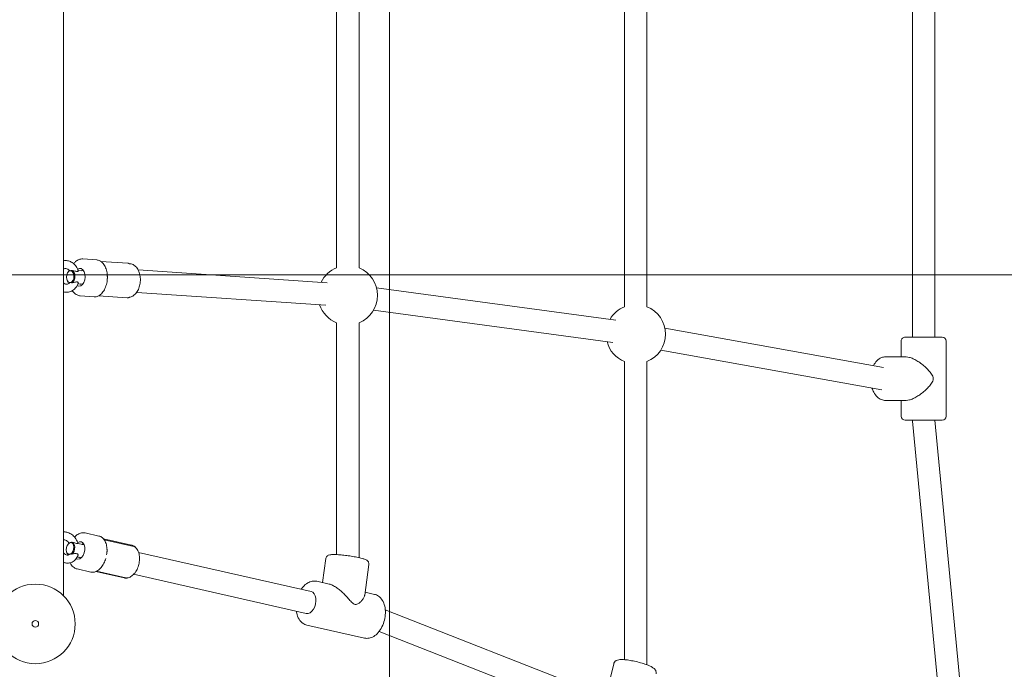
# Model space of a CAD drawing. Units: millimetres. Extents: x -3275 to -3104, y -3480 to -3450.
# Drawn here: x -3160 to -3160, y -3465 to -3465 of the extents above; entities that cross this region are included whole.
import ezdxf

# ---------------------------------------------------------------- set-up
doc = ezdxf.new("R2010")
doc.units = ezdxf.units.MM
doc.layers.add('_TR-kreskowanie', color=7, linetype='Continuous', lineweight=13, true_color=0xadadad)
doc.layers.add('_TR-zabawki', color=134, linetype='Continuous', lineweight=13)

# ---------------------------------------------------------------- blocks, each defined once
blk = doc.blocks.new('zestaw_zabawowy3')
for p, q in [((1898.89, 542.75), (1929.78, 219.64)), ((1916.5, 537.19), (1946.78, 220.45)), ((2192.02, 442.03), (2350.69, 379.73)), ((2185.8, 426.21), (2346.02, 363.3)), ((2173.08, 404.12), (2176.99, 420.53)), ((2147.85, 175.25), (2147.85, 405)), ((2164.85, 175.25), (2164.85, 401.09)), ((2361.68, 384.72), (2405.39, 374.82)), ((2405.81, 366.01), (2536.57, 336.4)), ((2354.17, 351.56), (2361.31, 349.94)), ((2358.43, 329), (2361.6, 352.08)), ((2589.8, -352.56), (2589.8, 352.56)), ((2388.55, 343.77), (2397.88, 341.66)), ((2402.06, 349.43), (2532.81, 319.82)), ((2391.13, 324.51), (2393.61, 342.63)), ((2542.47, 339.17), (2564.77, 334.13)), ((2565.13, 334.29), (2543.84, 339.11)), ((2579.39, 332.34), (2568.98, 334.7)), ((2365.87, 323.77), (2365.87, 145.82)), ((2382.87, 321.47), (2382.87, 145.82)), ((2576.54, 323.76), (2579.17, 323.17)), ((2536.52, 315.22), (2558.85, 310.16)), ((2559.5, 309.42), (2538.2, 314.24)), ((2574.33, 314.01), (2578.65, 313.03)), ((2586.25, 313.58), (2586.03, 313.31)), ((2587.48, 319.01), (2587.4, 319.34)), ((2573.2, 305.03), (2562.8, 307.39)), ((2583.2, 312), (2583.24, 311.99)), ((1921.32, 159.64), (1921.32, 216.64)), ((1952.32, 219.64), (1924.32, 219.64)), ((1955.32, 204.64), (1955.32, 216.64)), ((1967.13, 204.64), (1951.56, 204.64)), ((1970.06, 196.67), (2137.35, 166.48)), ((1968.87, 179.61), (2134.33, 149.75)), ((1967.13, 171.64), (1951.56, 171.64)), ((1955.32, 159.64), (1955.32, 171.64)), ((1952.32, 156.64), (1924.32, 156.64)), ((1929.82, 156.64), (1929.82, -156.64)), ((1946.82, 156.64), (1946.82, -156.64)), ((2173.62, 160.66), (2354.86, 136.19)), ((2171.34, 143.81), (2352.59, 119.35)), ((2147.85, -133.58), (2147.85, 133.58)), ((2164.85, -133.58), (2164.85, 133.58)), ((2391.14, 132.37), (2534.26, 122.74)), ((2541.35, 126.88), (2563.17, 125.41)), ((2576.94, 125.38), (2566.4, 126.09)), ((2390, 115.41), (2533.12, 105.78)), ((2575.46, 116.46), (2578.65, 116.25)), ((2587, 113.36), (2586.88, 113.66)), ((2574.79, 106.48), (2578.51, 106.23)), ((2586.64, 108.02), (2586.48, 107.73)), ((2365.87, 104.15), (2365.87, -104.15)), ((2382.87, 104.15), (2382.87, -104.15)), ((2541.01, 100.64), (2561.41, 99.27)), ((2575.06, 97.44), (2564.51, 98.15))]:
    blk.add_line(p, q)
for radius in [30.15, 2.5]:
    blk.add_circle((2611, 374), radius)
for centre, radius, start, end in [((2570.16, 320.08), 8.5, 23.2726, 26.61773), ((2570.16, 320.08), 8.5, 307.86371, 311.20884), ((1924.32, 216.64), 3, 90, 180), ((1938.32, 219.64), 8.5, 0, 5.46135), ((1952.32, 216.64), 3, 0, 90), ((2156.35, 154.41), 22.5, 112.1961, 247.8039), ((2156.35, 154.41), 22.5, 14.5088, 67.8039), ((1924.32, 159.64), 3, 180, 270), ((1952.32, 159.64), 3, 270, 0), ((2156.35, 154.41), 22.5, 292.1961, 330.1166), ((2374.37, 124.98), 22.5, 112.1961, 247.8039), ((2374.37, 124.98), 22.5, 18.34565, 67.8039), ((2374.37, 124.98), 22.5, 292.1961, 333.95344), ((2569.78, 111.83), 8.5, 32.18142, 34.90496), ((2569.78, 111.83), 8.5, 317.39413, 320.11767)]:
    blk.add_arc(centre, radius, start, end)
for centre, major_axis, ratio, start_param, end_param in [((2403.94, 357.72), (1.88, 8.29), 0.617905, 0, 3.141593), ((2577.83, 318.34), (-1.49, -6.58), 0.617905, 2.945082, 6.879873), ((2584.35, 316.87), (-1.1, -4.88), 0.617905, 3.835337, 6.291994), ((2584.73, 316.78), (-0.99, -4.39), 0.617905, 3.556989, 6.570342), ((2584.73, 316.78), (0.99, 4.39), 0.617905, 3.556989, 6.570342), ((2584.35, 316.87), (1.1, 4.88), 0.617905, 5.379058, 6.208665), ((2584.35, 316.87), (1.1, 4.88), 0.617905, 3.835337, 4.04572), ((2577.56, 111.31), (-0.45, -6.73), 0.626577, 2.822743, 6.728336), ((2584.17, 110.86), (-0.34, -4.99), 0.626577, 3.591066, 6.047723), ((2584.56, 110.84), (-0.3, -4.49), 0.626577, 3.312718, 6.326071), ((2584.56, 110.84), (0.3, 4.49), 0.626577, 3.312718, 6.326071), ((2584.17, 110.86), (0.34, 4.99), 0.626577, 5.349253, 6.035614), ((2584.17, 110.86), (0.34, 4.99), 0.626577, 3.591407, 4.075525)]:
    blk.add_ellipse(centre, major_axis=major_axis, ratio=ratio, start_param=start_param, end_param=end_param)
for points, knots in [([(2140.98, 411.76), (2140.87, 411.33), (2140.86, 410.87), (2140.98, 410.02), (2141.12, 409.64), (2141.5, 408.88), (2141.76, 408.56), (2142.56, 407.69), (2143.13, 407.3), (2145.01, 406.15), (2146.55, 405.47), (2149.71, 404.32), (2151.17, 403.85), (2154.17, 403), (2155.7, 402.61), (2158.74, 401.95), (2160.24, 401.68), (2163.11, 401.25), (2164.47, 401.1), (2167.02, 400.96), (2168.17, 400.97), (2169.85, 401.24), (2170.44, 401.36), (2171.39, 401.85), (2171.68, 402.03), (2172.33, 402.6), (2172.7, 403.06), (2172.99, 403.79), (2173.04, 403.96), (2173.08, 404.12)], [2.227336, 2.227336, 2.227336, 2.227336, 2.299152, 2.299152, 2.380033, 2.380033, 2.494872, 2.494872, 2.744605, 2.744605, 3.224241, 3.224241, 3.570853, 3.570853, 3.90506, 3.90506, 4.237985, 4.237985, 4.577633, 4.577633, 4.947168, 4.947168, 5.158048, 5.158048, 5.240574, 5.240574, 5.341872, 5.341872, 5.368928, 5.368928, 5.368928, 5.368928]), ([(2361.68, 384.72), (2360.56, 384.97), (2359.39, 384.99), (2357.04, 384.57), (2355.87, 384.1), (2353.52, 382.7), (2352.38, 381.71), (2350.25, 379.28), (2349.3, 377.82), (2347.72, 374.63), (2347.1, 372.91), (2346.23, 369.36), (2345.99, 367.55), (2345.91, 363.97), (2346.07, 362.22), (2346.83, 358.92), (2347.43, 357.37), (2349.05, 354.75), (2350.05, 353.65), (2352.14, 352.23), (2353.13, 351.79), (2354.17, 351.56)], [1.431776, 1.431776, 1.431776, 1.431776, 1.68686, 1.68686, 1.963022, 1.963022, 2.283777, 2.283777, 2.629183, 2.629183, 2.975299, 2.975299, 3.319599, 3.319599, 3.665284, 3.665284, 4.011728, 4.011728, 4.33652, 4.33652, 4.573369, 4.573369, 4.573369, 4.573369]), ([(2413.4, 364.29), (2413.32, 364.81), (2413.23, 365.31), (2412.73, 367.46), (2412.14, 369), (2410.51, 371.62), (2409.51, 372.73), (2407.42, 374.15), (2406.43, 374.58), (2405.39, 374.82)], [6.70271, 6.70271, 6.70271, 6.70271, 6.806876, 6.806876, 7.15332, 7.15332, 7.478113, 7.478113, 7.714961, 7.714961, 7.714961, 7.714961]), ([(2361.6, 352.08), (2361.64, 352.39), (2361.73, 352.71), (2362.05, 353.63), (2362.38, 354.28), (2363.24, 355.59), (2363.77, 356.26), (2364.97, 357.52), (2365.63, 358.11), (2366.72, 358.79), (2367.1, 358.98), (2367.92, 359.22), (2368.36, 359.27), (2368.88, 359.16)], [10.013534, 10.013534, 10.013534, 10.013534, 10.232561, 10.232561, 10.63334, 10.63334, 11.034119, 11.034119, 11.434898, 11.434898, 11.635288, 11.635288, 11.835677, 11.835677, 11.835677, 11.835677]), ([(2368.88, 359.16), (2369.39, 359.04), (2369.83, 358.79), (2370.69, 358.17), (2371.09, 357.8), (2372.32, 356.59), (2373.14, 355.67), (2374.9, 353.74), (2375.83, 352.74), (2377.75, 350.8), (2378.74, 349.85), (2380.58, 348.25), (2381.47, 347.53), (2383.3, 346.21), (2384.23, 345.62), (2386.05, 344.63), (2386.95, 344.24), (2388.05, 343.9), (2388.3, 343.83), (2388.55, 343.77)], [0, 0, 0, 0, 0.200389, 0.200389, 0.400779, 0.400779, 0.801558, 0.801558, 1.202337, 1.202337, 1.603116, 1.603116, 1.942067, 1.942067, 2.281017, 2.281017, 2.619968, 2.619968, 2.723571, 2.723571, 2.723571, 2.723571]), ([(2397.88, 341.66), (2399, 341.41), (2400.17, 341.39), (2402.52, 341.81), (2403.7, 342.28), (2406.04, 343.67), (2407.19, 344.67), (2408.72, 346.42), (2409.2, 347.05), (2409.64, 347.71)], [4.573369, 4.573369, 4.573369, 4.573369, 4.828452, 4.828452, 5.104614, 5.104614, 5.42537, 5.42537, 5.58562, 5.58562, 5.58562, 5.58562]), ([(2543.84, 339.11), (2543, 339.3), (2542.13, 339.31), (2540.37, 338.98), (2539.49, 338.62), (2537.74, 337.55), (2536.88, 336.79), (2535.31, 334.95), (2534.6, 333.85), (2533.43, 331.46), (2532.97, 330.16), (2532.33, 327.5), (2532.15, 326.14), (2532.1, 323.47), (2532.22, 322.16), (2532.79, 319.7), (2533.23, 318.56), (2534.43, 316.61), (2535.17, 315.79), (2536.71, 314.74), (2537.44, 314.41), (2538.2, 314.24)], [4.361113, 4.361113, 4.361113, 4.361113, 4.621334, 4.621334, 4.902482, 4.902482, 5.225161, 5.225161, 5.568095, 5.568095, 5.910999, 5.910999, 6.252302, 6.252302, 6.594895, 6.594895, 6.938422, 6.938422, 7.263746, 7.263746, 7.502705, 7.502705, 7.502705, 7.502705]), ([(2542.47, 339.17), (2542.26, 339.22), (2542.11, 339.23), (2541.84, 339.22), (2541.73, 339.21), (2541.55, 339.17), (2541.47, 339.15), (2541.35, 339.12), (2541.29, 339.1), (2541.2, 339.06), (2541.16, 339.05), (2541.11, 339.03), (2541.1, 339.03), (2541.1, 339.02)], [-0.62779518, -0.62779518, -0.62779518, -0.62779518, -0.62326577, -0.62326577, -0.61766363, -0.61766363, -0.61206149, -0.61206149, -0.60645935, -0.60645935, -0.60085721, -0.60085721, -0.59978448, -0.59978448, -0.59978448, -0.59978448]), ([(2358.43, 329), (2358.38, 328.63), (2358.4, 328.25), (2358.54, 327.57), (2358.67, 327.26), (2358.97, 326.71), (2359.15, 326.49), (2359.55, 326.07), (2359.76, 325.91), (2360.37, 325.49), (2360.72, 325.32), (2361.82, 324.85), (2362.62, 324.6), (2364.7, 324.03), (2366.02, 323.73), (2368.83, 323.16), (2370.29, 322.91), (2373.26, 322.44), (2374.78, 322.23), (2377.75, 321.87), (2379.2, 321.73), (2381.93, 321.51), (2383.19, 321.44), (2385.5, 321.39), (2386.49, 321.41), (2387.86, 321.57), (2388.31, 321.63), (2389.12, 321.93), (2389.36, 322.04), (2389.94, 322.41), (2390.29, 322.68), (2390.81, 323.46), (2390.99, 323.85), (2391.1, 324.35), (2391.11, 324.43), (2391.13, 324.51)], [2.241587, 2.241587, 2.241587, 2.241587, 2.280003, 2.280003, 2.322304, 2.322304, 2.37558, 2.37558, 2.45273, 2.45273, 2.621193, 2.621193, 2.935352, 2.935352, 3.303122, 3.303122, 3.637297, 3.637297, 3.965547, 3.965547, 4.293654, 4.293654, 4.626944, 4.626944, 4.983631, 4.983631, 5.183405, 5.183405, 5.257283, 5.257283, 5.329594, 5.329594, 5.375222, 5.375222, 5.38318, 5.38318, 5.38318, 5.38318]), ([(2568.98, 334.7), (2568.11, 334.9), (2567.19, 334.88), (2565.36, 334.45), (2564.45, 334.03), (2562.71, 332.84), (2561.88, 332.07), (2560.37, 330.25), (2559.68, 329.19), (2558.5, 326.89), (2558, 325.65), (2557.62, 324.35)], [4.361113, 4.361113, 4.361113, 4.361113, 4.654964, 4.654964, 4.948816, 4.948816, 5.242668, 5.242668, 5.53652, 5.53652, 5.830372, 5.830372, 5.830372, 5.830372]), ([(2558.82, 327.51), (2558.82, 327.52), (2558.83, 327.54), (2558.88, 327.64), (2558.92, 327.73), (2559.02, 327.92), (2559.08, 328.03), (2559.13, 328.13)], [-0.21204351, -0.21204351, -0.21204351, -0.21204351, -0.20798704, -0.20798704, -0.1772991, -0.1772991, -0.14139862, -0.14139862, -0.14139862, -0.14139862]), ([(2584.69, 327.67), (2584.52, 328.04), (2584.33, 328.39), (2583.48, 329.77), (2582.68, 330.66), (2581.01, 331.8), (2580.22, 332.15), (2579.39, 332.34)], [3.6881327, 3.6881327, 3.6881327, 3.6881327, 3.7950242, 3.7950242, 4.1205578, 4.1205578, 4.3611125, 4.3611125, 4.3611125, 4.3611125]), ([(2557, 321.62), (2556.79, 320.29), (2556.7, 318.95), (2556.77, 316.37), (2556.94, 315.12), (2557.52, 312.82), (2557.94, 311.77), (2558.99, 309.95), (2559.64, 309.18), (2561.1, 308), (2561.93, 307.59), (2562.8, 307.39)], [6.033446, 6.033446, 6.033446, 6.033446, 6.327297, 6.327297, 6.621149, 6.621149, 6.915001, 6.915001, 7.208853, 7.208853, 7.502705, 7.502705, 7.502705, 7.502705]), ([(2583.27, 321.05), (2582.46, 320.9), (2581.56, 320.72), (2580.26, 320.62), (2579.87, 320.66), (2579.26, 320.84), (2579.07, 320.97), (2578.79, 321.25), (2578.7, 321.44), (2578.63, 321.81), (2578.65, 321.99), (2578.71, 322.16)], [0, 0, 0, 0, 0.249332, 0.249332, 0.43401, 0.43401, 0.620946, 0.620946, 0.8468, 0.8468, 1.064387, 1.064387, 1.064387, 1.064387]), ([(2578.71, 322.16), (2579.14, 323.26), (2579.75, 324.28), (2581.24, 325.94), (2582.09, 326.6), (2583.91, 327.5), (2584.87, 327.77), (2586.83, 327.94), (2587.82, 327.85), (2589.12, 327.51), (2589.46, 327.39), (2589.8, 327.26)], [1.994126, 1.994126, 1.994126, 1.994126, 2.323924, 2.323924, 2.621134, 2.621134, 2.894803, 2.894803, 3.171286, 3.171286, 3.273197, 3.273197, 3.273197, 3.273197]), ([(2584.55, 321.04), (2584.3, 320.99), (2584.01, 320.97), (2583.56, 321), (2583.42, 321.02), (2583.27, 321.05)], [0.344632, 0.344632, 0.344632, 0.344632, 0.4486893, 0.4486893, 0.4963506, 0.4963506, 0.4963506, 0.4963506]), ([(2584.92, 321.16), (2584.85, 321.13), (2584.79, 321.1), (2584.67, 321.06), (2584.61, 321.05), (2584.55, 321.04)], [0.92161431, 0.92161431, 0.92161431, 0.92161431, 0.94947525, 0.94947525, 0.97733619, 0.97733619, 0.97733619, 0.97733619]), ([(2585.18, 321.34), (2585.18, 321.33), (2585.17, 321.32), (2585.09, 321.26), (2585.01, 321.2), (2584.92, 321.16)], [0.2296295, 0.2296295, 0.2296295, 0.2296295, 0.23590744, 0.23590744, 0.28634799, 0.28634799, 0.28634799, 0.28634799]), ([(2585.18, 321.34), (2585.48, 321.61), (2585.77, 321.76), (2586.34, 321.89), (2586.61, 321.91), (2587.32, 321.8), (2587.79, 321.64), (2588.66, 321.1), (2589.06, 320.78), (2589.56, 320.24), (2589.68, 320.1), (2589.8, 319.96)], [2.405129, 2.405129, 2.405129, 2.405129, 2.785156, 2.785156, 3.078639, 3.078639, 3.445332, 3.445332, 3.728464, 3.728464, 3.821301, 3.821301, 3.821301, 3.821301]), ([(2535.37, 315.92), (2535.4, 315.9), (2535.42, 315.87), (2535.48, 315.8), (2535.51, 315.77), (2535.59, 315.7), (2535.64, 315.66), (2535.76, 315.56), (2535.83, 315.5), (2536.07, 315.37), (2536.22, 315.28), (2536.52, 315.22)], [-0.60910451, -0.60910451, -0.60910451, -0.60910451, -0.60469241, -0.60469241, -0.60028031, -0.60028031, -0.59586821, -0.59586821, -0.5914561, -0.5914561, -0.587044, -0.587044, -0.587044, -0.587044]), ([(2556.75, 317.29), (2556.75, 317.3), (2556.75, 317.31), (2556.74, 317.41), (2556.74, 317.51), (2556.73, 317.73), (2556.73, 317.86), (2556.73, 318.07), (2556.73, 318.15), (2556.73, 318.3), (2556.73, 318.37), (2556.73, 318.53), (2556.73, 318.63), (2556.73, 318.92), (2556.74, 319.11), (2556.75, 319.32), (2556.75, 319.34), (2556.75, 319.35)], [-0.2120435, -0.2120435, -0.2120435, -0.2120435, -0.207987, -0.207987, -0.1772992, -0.1772992, -0.1353902, -0.1353902, -0.1106556, -0.1106556, -0.088329, -0.088329, -0.0595832, -0.0595832, 0, 0, 0.0040536, 0.0040536, 0.0040536, 0.0040536]), ([(2573.2, 305.03), (2574.12, 304.83), (2575.08, 304.82), (2577, 305.19), (2577.97, 305.59), (2579.75, 306.7), (2580.56, 307.4), (2581.31, 308.22)], [1.2195199, 1.2195199, 1.2195199, 1.2195199, 1.4836659, 1.4836659, 1.7684685, 1.7684685, 2.047604, 2.047604, 2.047604, 2.047604]), ([(2578.65, 313.04), (2578.64, 313.06), (2578.68, 313.08), (2578.86, 313.11), (2579.01, 313.12), (2579.44, 313.07), (2579.68, 313.02), (2580.28, 312.86), (2580.66, 312.74), (2581.7, 312.41), (2582.48, 312.16), (2583.2, 312)], [1.947235, 1.947235, 1.947235, 1.947235, 2.152263, 2.152263, 2.366707, 2.366707, 2.55716, 2.55716, 2.80191, 2.80191, 3.233331, 3.233331, 3.233331, 3.233331]), ([(2589.8, 304.32), (2589.62, 304.3), (2589.45, 304.29), (2588.28, 304.25), (2587.28, 304.41), (2585.3, 305.05), (2584.33, 305.57), (2582.47, 306.93), (2581.6, 307.8), (2580.09, 309.8), (2579.46, 310.93), (2578.86, 312.43), (2578.75, 312.74), (2578.65, 313.04)], [6.031919, 6.031919, 6.031919, 6.031919, 6.081327, 6.081327, 6.360707, 6.360707, 6.667088, 6.667088, 7.0013, 7.0013, 7.348306, 7.348306, 7.434052, 7.434052, 7.434052, 7.434052]), ([(2583.27, 311.98), (2583.58, 312.09), (2583.88, 312.19), (2584.3, 312.32), (2584.43, 312.36), (2584.55, 312.4)], [0.1345817, 0.1345817, 0.1345817, 0.1345817, 0.2359074, 0.2359074, 0.286348, 0.286348, 0.286348, 0.286348]), ([(2584.55, 312.4), (2584.61, 312.43), (2584.67, 312.45), (2584.79, 312.49), (2584.85, 312.51), (2584.92, 312.51)], [0.92161431, 0.92161431, 0.92161431, 0.92161431, 0.94947525, 0.94947525, 0.97733619, 0.97733619, 0.97733619, 0.97733619]), ([(2584.92, 312.51), (2585.11, 312.58), (2585.25, 312.63), (2585.38, 312.67), (2585.41, 312.68), (2585.42, 312.68)], [0.344632, 0.344632, 0.344632, 0.344632, 0.4486893, 0.4486893, 0.4963506, 0.4963506, 0.4963506, 0.4963506]), ([(2589.8, 310.43), (2589.49, 310.3), (2589.17, 310.25), (2588.36, 310.34), (2587.89, 310.49), (2586.99, 311.03), (2586.59, 311.34), (2585.94, 312.02), (2585.68, 312.34), (2585.44, 312.69)], [5.8059, 5.8059, 5.8059, 5.8059, 6.190402, 6.190402, 6.572534, 6.572534, 6.85679, 6.85679, 7.059191, 7.059191, 7.059191, 7.059191]), ([(1931.15, 188.14), (1931.15, 188.81), (1931.3, 189.39), (1931.72, 190.48), (1931.99, 190.99), (1932.93, 192.5), (1933.71, 193.47), (1935.47, 195.4), (1936.45, 196.35), (1938.49, 198.16), (1939.56, 199.02), (1941.53, 200.47), (1942.49, 201.12), (1944.45, 202.31), (1945.44, 202.84), (1947.36, 203.71), (1948.3, 204.06), (1950.04, 204.52), (1950.85, 204.64), (1951.56, 204.64)], [0, 0, 0, 0, 0.200389, 0.200389, 0.400779, 0.400779, 0.801558, 0.801558, 1.202337, 1.202337, 1.603116, 1.603116, 1.942067, 1.942067, 2.281017, 2.281017, 2.619968, 2.619968, 2.958919, 2.958919, 2.958919, 2.958919]), ([(1967.13, 204.64), (1968.26, 204.64), (1969.39, 204.41), (1971.56, 203.5), (1972.58, 202.81), (1974.53, 200.98), (1975.41, 199.79), (1976.68, 197.49), (1977.12, 196.44), (1977.49, 195.33)], [4.712389, 4.712389, 4.712389, 4.712389, 4.968669, 4.968669, 5.245229, 5.245229, 5.565106, 5.565106, 5.801467, 5.801467, 5.801467, 5.801467]), ([(1951.56, 171.64), (1950.85, 171.64), (1950.04, 171.76), (1948.3, 172.23), (1947.36, 172.57), (1945.44, 173.45), (1944.45, 173.98), (1942.49, 175.16), (1941.53, 175.81), (1939.56, 177.26), (1938.49, 178.12), (1936.45, 179.94), (1935.47, 180.89), (1933.71, 182.82), (1932.93, 183.78), (1931.99, 185.29), (1931.72, 185.8), (1931.3, 186.9), (1931.15, 187.47), (1931.15, 188.14)], [8.876758, 8.876758, 8.876758, 8.876758, 9.215709, 9.215709, 9.55466, 9.55466, 9.893611, 9.893611, 10.232561, 10.232561, 10.63334, 10.63334, 11.034119, 11.034119, 11.434898, 11.434898, 11.635288, 11.635288, 11.835677, 11.835677, 11.835677, 11.835677]), ([(1976.37, 178.26), (1975.66, 176.87), (1974.79, 175.62), (1972.72, 173.56), (1971.52, 172.73), (1969.22, 171.84), (1968.17, 171.64), (1967.13, 171.64)], [6.9661595, 6.9661595, 6.9661595, 6.9661595, 7.2940369, 7.2940369, 7.6174963, 7.6174963, 7.8539816, 7.8539816, 7.8539816, 7.8539816]), ([(2541.35, 126.88), (2541.16, 126.89), (2541.01, 126.88), (2540.77, 126.84), (2540.67, 126.82), (2540.5, 126.77), (2540.43, 126.75), (2540.31, 126.7), (2540.25, 126.68), (2540.16, 126.64), (2540.12, 126.62), (2540.08, 126.6)], [-0.61510055, -0.61510055, -0.61510055, -0.61510055, -0.60825855, -0.60825855, -0.60141654, -0.60141654, -0.59457454, -0.59457454, -0.58773253, -0.58773253, -0.58089053, -0.58089053, -0.58089053, -0.58089053]), ([(2539.77, 126.49), (2538.9, 126.36), (2538.07, 126.06), (2536.42, 125.11), (2535.63, 124.42), (2534.17, 122.71), (2533.52, 121.65), (2532.46, 119.31), (2532.06, 118.02), (2531.56, 115.34), (2531.45, 113.97), (2531.52, 111.25), (2531.71, 109.91), (2532.37, 107.38), (2532.85, 106.19), (2534.09, 104.12), (2534.85, 103.22), (2536.55, 101.9), (2537.46, 101.45), (2538.73, 101.17), (2539.03, 101.13), (2539.32, 101.1)], [4.738793, 4.738793, 4.738793, 4.738793, 5.003271, 5.003271, 5.305696, 5.305696, 5.641586, 5.641586, 5.984937, 5.984937, 6.326551, 6.326551, 6.667997, 6.667997, 7.011251, 7.011251, 7.349092, 7.349092, 7.651516, 7.651516, 7.741101, 7.741101, 7.741101, 7.741101]), ([(2540.08, 126.6), (2540, 126.56), (2539.94, 126.54), (2539.85, 126.51), (2539.82, 126.5), (2539.79, 126.49), (2539.77, 126.49), (2539.76, 126.49), (2539.76, 126.49), (2539.76, 126.49)], [0.21368794, 0.21368794, 0.21368794, 0.21368794, 0.22975018, 0.22975018, 0.24402568, 0.24402568, 0.25849083, 0.25849083, 0.26689166, 0.26689166, 0.26689166, 0.26689166]), ([(2566.4, 126.09), (2565.46, 126.15), (2564.51, 125.99), (2562.67, 125.22), (2561.78, 124.6), (2560.13, 122.97), (2559.37, 121.94), (2558.1, 119.59), (2557.58, 118.26), (2556.82, 115.45), (2556.58, 113.96), (2556.42, 110.98), (2556.49, 109.48), (2556.93, 106.62), (2557.3, 105.26), (2558.31, 102.81), (2558.95, 101.72), (2560.45, 99.94), (2561.3, 99.25), (2562.95, 98.42), (2563.73, 98.21), (2564.51, 98.15)], [4.605383, 4.605383, 4.605383, 4.605383, 4.908927, 4.908927, 5.221688, 5.221688, 5.544757, 5.544757, 5.869939, 5.869939, 6.194664, 6.194664, 6.519114, 6.519114, 6.843901, 6.843901, 7.169067, 7.169067, 7.491407, 7.491407, 7.746976, 7.746976, 7.746976, 7.746976]), ([(2583.05, 121.46), (2582.79, 121.85), (2582.51, 122.22), (2581.42, 123.48), (2580.48, 124.23), (2578.65, 125.1), (2577.8, 125.32), (2576.94, 125.38)], [3.9193202, 3.9193202, 3.9193202, 3.9193202, 4.0400332, 4.0400332, 4.3646585, 4.3646585, 4.6053832, 4.6053832, 4.6053832, 4.6053832]), ([(2578.46, 115.75), (2578.89, 116.93), (2579.48, 118.04), (2580.97, 119.94), (2581.84, 120.73), (2583.75, 121.9), (2584.76, 122.29), (2586.81, 122.66), (2587.84, 122.65), (2589.16, 122.41), (2589.48, 122.33), (2589.8, 122.24)], [1.99305, 1.99305, 1.99305, 1.99305, 2.333205, 2.333205, 2.655552, 2.655552, 2.951301, 2.951301, 3.231787, 3.231787, 3.323029, 3.323029, 3.323029, 3.323029]), ([(2556.48, 110.2), (2556.48, 110.22), (2556.48, 110.23), (2556.48, 110.34), (2556.47, 110.44), (2556.47, 110.68), (2556.47, 110.81), (2556.46, 111.03), (2556.46, 111.11), (2556.46, 111.27), (2556.46, 111.34), (2556.46, 111.51), (2556.46, 111.61), (2556.47, 111.91), (2556.47, 112.1), (2556.48, 112.31), (2556.48, 112.33), (2556.48, 112.34)], [-0.2120435, -0.2120435, -0.2120435, -0.2120435, -0.207987, -0.207987, -0.1772992, -0.1772992, -0.1353902, -0.1353902, -0.1106556, -0.1106556, -0.088329, -0.088329, -0.0595832, -0.0595832, 0, 0, 0.0040536, 0.0040536, 0.0040536, 0.0040536]), ([(2583.11, 115.45), (2582.3, 115.28), (2581.4, 115.05), (2580.09, 114.83), (2579.69, 114.82), (2579.07, 114.89), (2578.88, 114.98), (2578.6, 115.17), (2578.5, 115.3), (2578.42, 115.54), (2578.43, 115.65), (2578.46, 115.75)], [0, 0, 0, 0, 0.249332, 0.249332, 0.43401, 0.43401, 0.620946, 0.620946, 0.8468, 0.8468, 1.025446, 1.025446, 1.025446, 1.025446]), ([(2584.38, 115.29), (2584.13, 115.29), (2583.85, 115.31), (2583.4, 115.38), (2583.26, 115.41), (2583.11, 115.45)], [0.344632, 0.344632, 0.344632, 0.344632, 0.4486893, 0.4486893, 0.4963506, 0.4963506, 0.4963506, 0.4963506]), ([(2584.74, 115.33), (2584.68, 115.31), (2584.62, 115.3), (2584.5, 115.29), (2584.44, 115.29), (2584.38, 115.29)], [0.92161431, 0.92161431, 0.92161431, 0.92161431, 0.94947525, 0.94947525, 0.97733619, 0.97733619, 0.97733619, 0.97733619]), ([(2585.15, 115.52), (2585.1, 115.48), (2585.05, 115.44), (2584.91, 115.37), (2584.83, 115.35), (2584.74, 115.33)], [0.1815113, 0.1815113, 0.1815113, 0.1815113, 0.2359074, 0.2359074, 0.286348, 0.286348, 0.286348, 0.286348]), ([(2585.15, 115.52), (2585.45, 115.87), (2585.77, 116.12), (2586.49, 116.51), (2586.88, 116.61), (2587.55, 116.61), (2587.82, 116.57), (2588.54, 116.34), (2589.01, 116.08), (2589.58, 115.57), (2589.69, 115.46), (2589.8, 115.34)], [2.392804, 2.392804, 2.392804, 2.392804, 2.696594, 2.696594, 3.083414, 3.083414, 3.335722, 3.335722, 3.716772, 3.716772, 3.808487, 3.808487, 3.808487, 3.808487]), ([(2578.44, 106.42), (2578.41, 106.51), (2578.45, 106.61), (2578.67, 106.77), (2578.82, 106.84), (2579.26, 106.89), (2579.5, 106.88), (2580.11, 106.8), (2580.49, 106.71), (2581.57, 106.45), (2582.37, 106.22), (2583.11, 106.06)], [1.894609, 1.894609, 1.894609, 1.894609, 2.152263, 2.152263, 2.366707, 2.366707, 2.55716, 2.55716, 2.80191, 2.80191, 3.247367, 3.247367, 3.247367, 3.247367]), ([(2589.8, 98.83), (2589.53, 98.78), (2589.27, 98.73), (2587.99, 98.59), (2586.97, 98.66), (2584.97, 99.15), (2584, 99.58), (2582.17, 100.77), (2581.33, 101.55), (2579.84, 103.41), (2579.21, 104.49), (2578.63, 105.9), (2578.53, 106.16), (2578.44, 106.42)], [6.066829, 6.066829, 6.066829, 6.066829, 6.141859, 6.141859, 6.42188, 6.42188, 6.711556, 6.711556, 7.024672, 7.024672, 7.359191, 7.359191, 7.432777, 7.432777, 7.432777, 7.432777]), ([(2583.11, 106.06), (2583.42, 106.16), (2583.72, 106.23), (2584.13, 106.31), (2584.26, 106.33), (2584.38, 106.34)], [0.1345817, 0.1345817, 0.1345817, 0.1345817, 0.2359074, 0.2359074, 0.286348, 0.286348, 0.286348, 0.286348]), ([(2584.38, 106.34), (2584.44, 106.36), (2584.5, 106.37), (2584.62, 106.39), (2584.68, 106.39), (2584.74, 106.38)], [0.92161431, 0.92161431, 0.92161431, 0.92161431, 0.94947525, 0.94947525, 0.97733619, 0.97733619, 0.97733619, 0.97733619]), ([(2584.74, 106.38), (2584.93, 106.39), (2585.06, 106.38), (2585.17, 106.33), (2585.2, 106.32), (2585.22, 106.29)], [0.344632, 0.344632, 0.344632, 0.344632, 0.4486893, 0.4486893, 0.4876745, 0.4876745, 0.4876745, 0.4876745]), ([(2589.8, 105.35), (2589.77, 105.32), (2589.74, 105.3), (2589.36, 104.99), (2589.01, 104.82), (2588.17, 104.6), (2587.68, 104.61), (2586.7, 104.97), (2586.24, 105.24), (2585.6, 105.84), (2585.4, 106.05), (2585.22, 106.29)], [5.661697, 5.661697, 5.661697, 5.661697, 5.691311, 5.691311, 6.02631, 6.02631, 6.509501, 6.509501, 6.877477, 6.877477, 7.043231, 7.043231, 7.043231, 7.043231]), ([(2540.03, 100.91), (2539.96, 100.95), (2539.89, 100.98), (2539.77, 101.02), (2539.71, 101.03), (2539.61, 101.06), (2539.57, 101.07), (2539.48, 101.08), (2539.45, 101.09), (2539.38, 101.1), (2539.35, 101.1), (2539.32, 101.1)], [0.50344465, 0.50344465, 0.50344465, 0.50344465, 0.504714623, 0.504714623, 0.505984596, 0.505984596, 0.507254569, 0.507254569, 0.508524542, 0.508524542, 0.509794515, 0.509794515, 0.509794515, 0.509794515]), ([(2540.03, 100.91), (2540.07, 100.9), (2540.11, 100.88), (2540.19, 100.84), (2540.24, 100.82), (2540.34, 100.78), (2540.4, 100.76), (2540.54, 100.72), (2540.61, 100.7), (2540.79, 100.66), (2540.89, 100.65), (2541.01, 100.64)], [-0.64351881, -0.64351881, -0.64351881, -0.64351881, -0.63783516, -0.63783516, -0.6321515, -0.6321515, -0.62646785, -0.62646785, -0.6207842, -0.6207842, -0.61510055, -0.61510055, -0.61510055, -0.61510055]), ([(2575.06, 97.44), (2576.01, 97.38), (2576.97, 97.52), (2578.84, 98.19), (2579.75, 98.74), (2581.09, 99.89), (2581.58, 100.41), (2582.03, 100.98)], [1.4637906, 1.4637906, 1.4637906, 1.4637906, 1.7299722, 1.7299722, 2.0159625, 2.0159625, 2.2023011, 2.2023011, 2.2023011, 2.2023011])]:
    blk.add_open_spline(points, degree=3, knots=knots)
for points in [[(2585.99, 321.53), (2585.99, 321.62), (2585.99, 321.71), (2585.99, 321.8)], [(2558.93, 310.14), (2558.9, 310.15), (2558.88, 310.15), (2558.85, 310.16)]]:
    blk.add_open_spline(points, degree=3)

msp = doc.modelspace()

# ---------------------------------------------------------------- hatches: boundary and pattern name
at = {"layer": '_TR-kreskowanie'}
h = msp.add_hatch(dxfattribs=at)
h.set_pattern_fill('ANSI37', color=256, scale=0.157, angle=45)
h.set_pattern_definition([(90, (48.66246, -0.7), (-0.498475, 8e-17), []), (180, (48.66246, -0.7), (-8e-17, -0.498475), [])])
h.paths.add_polyline_path([(-3157.48391, -3467.46612), (-3169.68391, -3467.46612), (-3169.68391, -3453.76612), (-3157.48391, -3453.76612)])

# ---------------------------------------------------------------- block references
at = {"layer": '_TR-zabawki', "xscale": 0.001, "yscale": 0.001, "zscale": 0.001, "rotation": 180}
msp.add_blockref('zestaw_zabawowy3', (-3157.678, -3464.99135), dxfattribs=at)

doc.saveas('drawing.dxf')
